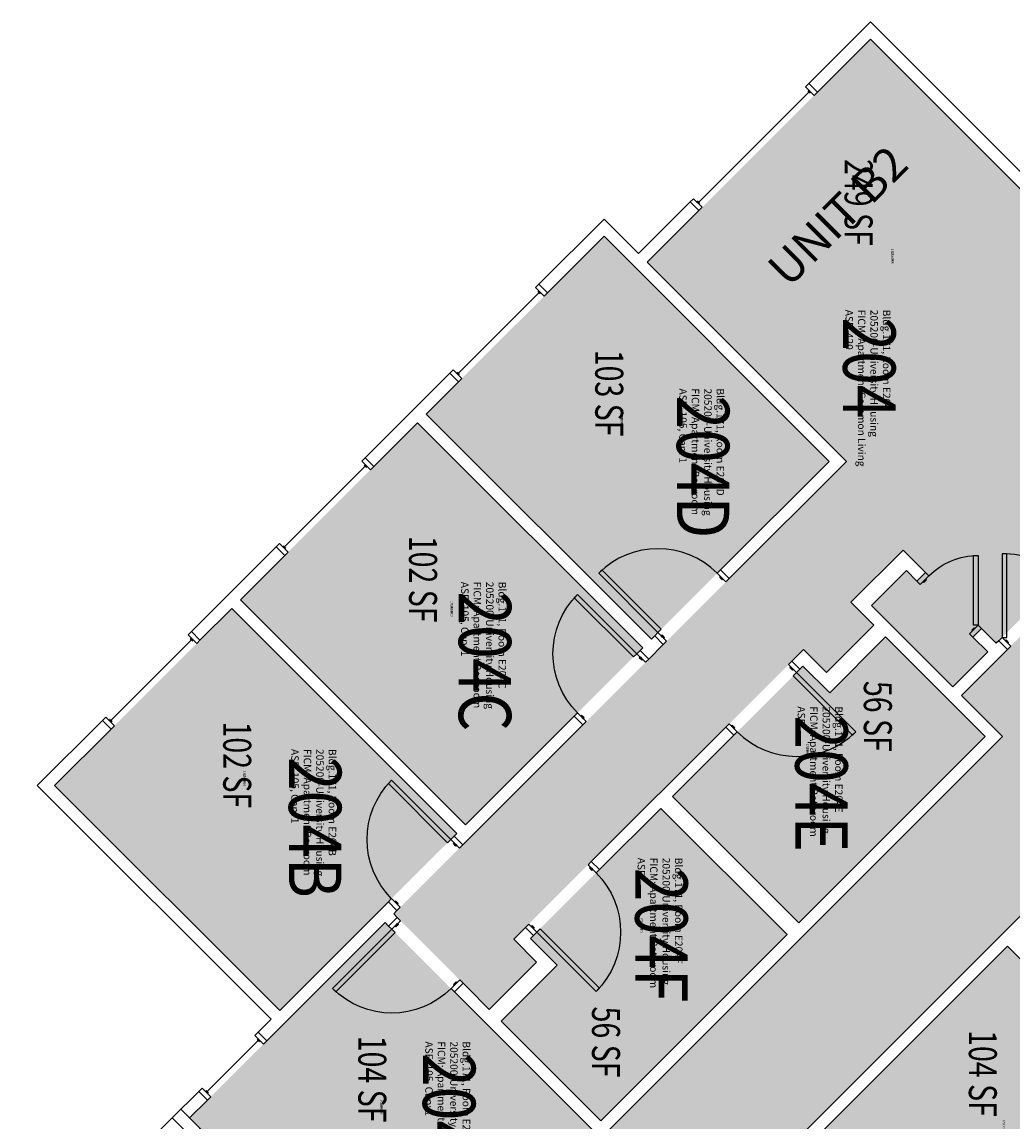
# Model space of a CAD drawing. Units: inches. Extents: x 9163 to 12690, y -254 to 1312.
# Drawn here: x 9727 to 10152, y 575 to 1048 of the extents above; entities that cross this region are included whole.
import ezdxf
from ezdxf.enums import TextEntityAlignment as Align

# ---------------------------------------------------------------- set-up
doc = ezdxf.new("R2010")
doc.units = ezdxf.units.IN
doc.header["$LTSCALE"] = 48
doc.header["$MEASUREMENT"] = 0
for name, color, linetype in [('A-AREA-IDEN', 1, 'Continuous'), ('A-DOOR', 2, 'Continuous'), ('A-GLAZ', 1, 'Continuous'), ('A-IDEN-RNUM', 7, 'Continuous'), ('A-IDEN-SNUM', 4, 'Continuous'), ('A-IDEN-VNUM', 4, 'Continuous'), ('A-WALL', 5, 'Continuous'), ('AREA-TEXT', 3, 'Continuous'), ('Rooms-Category-Color', 7, 'Continuous'), ('Rooms-College-Color', 7, 'Continuous'), ('Rooms-Department-Color', 7, 'Continuous'), ('Rooms-Division-Color', 7, 'Continuous'), ('Rooms-Information', 7, 'Continuous')]:
    doc.layers.add(name, color=color, linetype=linetype)
doc.styles.add('AREA', font='arial.ttf', dxfattribs={"width": 0.75, "height": 12})
doc.styles.add('ROOMSNUMBER', font='txt.shx', dxfattribs={"height": 0.03})
doc.styles.add('ROOMVNUMBER', font='simplex.shx', dxfattribs={"width": 0.85})
doc.styles.get("Standard").update_dxf_attribs({"font": 'ARIALN.TTF'})

msp = doc.modelspace()

# ---------------------------------------------------------------- hatches: boundary and pattern name
h = msp.add_hatch()
h.set_pattern_fill('ANSI31', color=256, angle=45, style=0)
h.set_pattern_definition([(90.000002, (9385.2717, 899.04096), (-0.125, -4e-09), [])])
h.paths.add_polyline_path([(10032.57, 720.51), (10074.1, 762.04), (10080.62, 755.53), (10039.08, 714)], flags=9)
at = {"layer": 'Rooms-Category-Color', "linetype": 'Continuous', "true_color": 0x728ef3}
for points in [[(10173.48, 957.92), (10113.99, 898.42), (10188.32, 824.08), (10145.1, 780.86), (10138.77, 787.19), (10135.06, 783.48), (10141.39, 777.15), (10126.4, 762.16), (10091.48, 797.07), (10106.47, 812.06), (10111.02, 807.52), (10114.73, 811.23), (10105.06, 820.9), (10082.64, 798.49), (10092.45, 788.68), (10072.13, 768.35), (10062.31, 778.16), (9937.84, 653.68), (9947.65, 643.87), (9927.32, 623.54), (9886.31, 664.56), (10080.76, 859.01), (9995.2, 944.57), (10091.02, 1040.38)], [(9900.28, 879.34), (9976.64, 955.71), (10073.34, 859.01), (9996.97, 782.64), (9900.6, 879.04)], [(10206, 806.41), (10113.99, 898.42), (10163.58, 948.02), (10173.93, 937.68), (10183.83, 947.58), (10265.5, 865.9)], [(9820.46, 799.53), (9896.56, 875.63), (9993.26, 778.95), (9917.16, 702.83), (9820.78, 799.22)], [(9816.75, 795.81), (9740.65, 719.71), (9837.34, 623.01), (9913.45, 699.13), (9817.07, 795.51)], [(10060.37, 660.78), (10140.36, 740.77), (10097.58, 783.55), (10073.54, 759.51), (10062.05, 771), (10006.09, 715.04)], [(9945.01, 653.96), (10000.96, 709.91), (10055.23, 655.64), (9975.24, 575.65), (9932.45, 618.42), (9956.49, 642.46)], [(9887.56, 487.97), (9798.63, 576.87), (9882.6, 660.84), (9971.52, 571.93)], [(10066.01, 566.72), (10154.92, 477.79), (10238.89, 561.76), (10149.97, 650.68)]]:
    msp.add_hatch(color=171, dxfattribs=at).paths.add_polyline_path(points)
at = {"layer": 'Rooms-Category-Color', "linetype": 'Continuous', "true_color": 0xadadad}
msp.add_hatch(color=253, dxfattribs=at).paths.add_polyline_path([(9544.69, 22.24), (9691.06, 169.49), (9691.77, 170.2), (9676.92, 185.05), (9743.84, 251.97), (9761.52, 234.29), (9819.73, 292.51), (9802.05, 310.18), (10318.82, 826.95), (10336.49, 809.27), (10394.71, 867.48), (10377.03, 885.16), (10443.95, 952.08), (10554.07, 841.95), (10632.39, 920.61), (10981.46, 920.61), (10981.46, 930.68), (10998.08, 930.68), (10998.08, 926.93), (11027.46, 926.93), (11029.83, 999.18), (10981.46, 999.18), (10981.46, 1009.26), (10925.69, 1009.26), (10925.69, 1034.26), (10843.37, 1034.26), (10843.37, 1009.26), (10416.27, 1009.26), (10206, 798.98), (10188.32, 816.66), (10130.11, 758.45), (10147.79, 740.77), (9631.02, 224.01), (9613.34, 241.68), (9555.13, 183.47), (9572.81, 165.79), (9505.89, 98.87), (9517.47, 87.29), (9506.15, 75.98), (9498.72, 68.54), (9513.59, 53.35)])
at = {"layer": 'Rooms-College-Color', "linetype": 'Continuous', "true_color": 0xadadad}
for points in [[(10173.48, 957.92), (10113.99, 898.42), (10188.32, 824.08), (10145.1, 780.86), (10138.77, 787.19), (10135.06, 783.48), (10141.39, 777.15), (10126.4, 762.16), (10091.48, 797.07), (10106.47, 812.06), (10111.02, 807.52), (10114.73, 811.23), (10105.06, 820.9), (10082.64, 798.49), (10092.45, 788.68), (10072.13, 768.35), (10062.31, 778.16), (9937.84, 653.68), (9947.65, 643.87), (9927.32, 623.54), (9886.31, 664.56), (10080.76, 859.01), (9995.2, 944.57), (10091.02, 1040.38)], [(9544.69, 22.24), (9691.06, 169.49), (9691.77, 170.2), (9676.92, 185.05), (9743.84, 251.97), (9761.52, 234.29), (9819.73, 292.51), (9802.05, 310.18), (10318.82, 826.95), (10336.49, 809.27), (10394.71, 867.48), (10377.03, 885.16), (10443.95, 952.08), (10554.07, 841.95), (10632.39, 920.61), (10981.46, 920.61), (10981.46, 930.68), (10998.08, 930.68), (10998.08, 926.93), (11027.46, 926.93), (11029.83, 999.18), (10981.46, 999.18), (10981.46, 1009.26), (10925.69, 1009.26), (10925.69, 1034.26), (10843.37, 1034.26), (10843.37, 1009.26), (10416.27, 1009.26), (10206, 798.98), (10188.32, 816.66), (10130.11, 758.45), (10147.79, 740.77), (9631.02, 224.01), (9613.34, 241.68), (9555.13, 183.47), (9572.81, 165.79), (9505.89, 98.87), (9517.47, 87.29), (9506.15, 75.98), (9498.72, 68.54), (9513.59, 53.35)], [(9900.28, 879.34), (9976.64, 955.71), (10073.34, 859.01), (9996.97, 782.64), (9900.6, 879.04)], [(10206, 806.41), (10113.99, 898.42), (10163.58, 948.02), (10173.93, 937.68), (10183.83, 947.58), (10265.5, 865.9)], [(9820.46, 799.53), (9896.56, 875.63), (9993.26, 778.95), (9917.16, 702.83), (9820.78, 799.22)], [(9816.75, 795.81), (9740.65, 719.71), (9837.34, 623.01), (9913.45, 699.13), (9817.07, 795.51)], [(10060.37, 660.78), (10140.36, 740.77), (10097.58, 783.55), (10073.54, 759.51), (10062.05, 771), (10006.09, 715.04)], [(9945.01, 653.96), (10000.96, 709.91), (10055.23, 655.64), (9975.24, 575.65), (9932.45, 618.42), (9956.49, 642.46)], [(9887.56, 487.97), (9798.63, 576.87), (9882.6, 660.84), (9971.52, 571.93)], [(10066.01, 566.72), (10154.92, 477.79), (10238.89, 561.76), (10149.97, 650.68)]]:
    msp.add_hatch(color=253, dxfattribs=at).paths.add_polyline_path(points)
at = {"layer": 'Rooms-Department-Color', "linetype": 'Continuous', "true_color": 0x604aed}
for points in [[(10173.48, 957.92), (10113.99, 898.42), (10188.32, 824.08), (10145.1, 780.86), (10138.77, 787.19), (10135.06, 783.48), (10141.39, 777.15), (10126.4, 762.16), (10091.48, 797.07), (10106.47, 812.06), (10111.02, 807.52), (10114.73, 811.23), (10105.06, 820.9), (10082.64, 798.49), (10092.45, 788.68), (10072.13, 768.35), (10062.31, 778.16), (9937.84, 653.68), (9947.65, 643.87), (9927.32, 623.54), (9886.31, 664.56), (10080.76, 859.01), (9995.2, 944.57), (10091.02, 1040.38)], [(9900.28, 879.34), (9976.64, 955.71), (10073.34, 859.01), (9996.97, 782.64), (9900.6, 879.04)], [(10206, 806.41), (10113.99, 898.42), (10163.58, 948.02), (10173.93, 937.68), (10183.83, 947.58), (10265.5, 865.9)], [(9820.46, 799.53), (9896.56, 875.63), (9993.26, 778.95), (9917.16, 702.83), (9820.78, 799.22)], [(9816.75, 795.81), (9740.65, 719.71), (9837.34, 623.01), (9913.45, 699.13), (9817.07, 795.51)], [(10060.37, 660.78), (10140.36, 740.77), (10097.58, 783.55), (10073.54, 759.51), (10062.05, 771), (10006.09, 715.04)], [(9945.01, 653.96), (10000.96, 709.91), (10055.23, 655.64), (9975.24, 575.65), (9932.45, 618.42), (9956.49, 642.46)], [(9887.56, 487.97), (9798.63, 576.87), (9882.6, 660.84), (9971.52, 571.93)], [(10066.01, 566.72), (10154.92, 477.79), (10238.89, 561.76), (10149.97, 650.68)]]:
    msp.add_hatch(color=173, dxfattribs=at).paths.add_polyline_path(points)
at = {"layer": 'Rooms-Department-Color', "linetype": 'Continuous', "true_color": 0xacacac}
msp.add_hatch(color=253, dxfattribs=at).paths.add_polyline_path([(9544.69, 22.24), (9691.06, 169.49), (9691.77, 170.2), (9676.92, 185.05), (9743.84, 251.97), (9761.52, 234.29), (9819.73, 292.51), (9802.05, 310.18), (10318.82, 826.95), (10336.49, 809.27), (10394.71, 867.48), (10377.03, 885.16), (10443.95, 952.08), (10554.07, 841.95), (10632.39, 920.61), (10981.46, 920.61), (10981.46, 930.68), (10998.08, 930.68), (10998.08, 926.93), (11027.46, 926.93), (11029.83, 999.18), (10981.46, 999.18), (10981.46, 1009.26), (10925.69, 1009.26), (10925.69, 1034.26), (10843.37, 1034.26), (10843.37, 1009.26), (10416.27, 1009.26), (10206, 798.98), (10188.32, 816.66), (10130.11, 758.45), (10147.79, 740.77), (9631.02, 224.01), (9613.34, 241.68), (9555.13, 183.47), (9572.81, 165.79), (9505.89, 98.87), (9517.47, 87.29), (9506.15, 75.98), (9498.72, 68.54), (9513.59, 53.35)])
at = {"layer": 'Rooms-Division-Color', "linetype": 'Continuous', "true_color": 0x604aed}
for points in [[(10173.48, 957.92), (10113.99, 898.42), (10188.32, 824.08), (10145.1, 780.86), (10138.77, 787.19), (10135.06, 783.48), (10141.39, 777.15), (10126.4, 762.16), (10091.48, 797.07), (10106.47, 812.06), (10111.02, 807.52), (10114.73, 811.23), (10105.06, 820.9), (10082.64, 798.49), (10092.45, 788.68), (10072.13, 768.35), (10062.31, 778.16), (9937.84, 653.68), (9947.65, 643.87), (9927.32, 623.54), (9886.31, 664.56), (10080.76, 859.01), (9995.2, 944.57), (10091.02, 1040.38)], [(9900.28, 879.34), (9976.64, 955.71), (10073.34, 859.01), (9996.97, 782.64), (9900.6, 879.04)], [(10206, 806.41), (10113.99, 898.42), (10163.58, 948.02), (10173.93, 937.68), (10183.83, 947.58), (10265.5, 865.9)], [(9820.46, 799.53), (9896.56, 875.63), (9993.26, 778.95), (9917.16, 702.83), (9820.78, 799.22)], [(9816.75, 795.81), (9740.65, 719.71), (9837.34, 623.01), (9913.45, 699.13), (9817.07, 795.51)], [(10060.37, 660.78), (10140.36, 740.77), (10097.58, 783.55), (10073.54, 759.51), (10062.05, 771), (10006.09, 715.04)], [(9945.01, 653.96), (10000.96, 709.91), (10055.23, 655.64), (9975.24, 575.65), (9932.45, 618.42), (9956.49, 642.46)], [(9887.56, 487.97), (9798.63, 576.87), (9882.6, 660.84), (9971.52, 571.93)], [(10066.01, 566.72), (10154.92, 477.79), (10238.89, 561.76), (10149.97, 650.68)]]:
    msp.add_hatch(color=173, dxfattribs=at).paths.add_polyline_path(points)
at = {"layer": 'Rooms-Division-Color', "linetype": 'Continuous', "true_color": 0xadadad}
msp.add_hatch(color=253, dxfattribs=at).paths.add_polyline_path([(9544.69, 22.24), (9691.06, 169.49), (9691.77, 170.2), (9676.92, 185.05), (9743.84, 251.97), (9761.52, 234.29), (9819.73, 292.51), (9802.05, 310.18), (10318.82, 826.95), (10336.49, 809.27), (10394.71, 867.48), (10377.03, 885.16), (10443.95, 952.08), (10554.07, 841.95), (10632.39, 920.61), (10981.46, 920.61), (10981.46, 930.68), (10998.08, 930.68), (10998.08, 926.93), (11027.46, 926.93), (11029.83, 999.18), (10981.46, 999.18), (10981.46, 1009.26), (10925.69, 1009.26), (10925.69, 1034.26), (10843.37, 1034.26), (10843.37, 1009.26), (10416.27, 1009.26), (10206, 798.98), (10188.32, 816.66), (10130.11, 758.45), (10147.79, 740.77), (9631.02, 224.01), (9613.34, 241.68), (9555.13, 183.47), (9572.81, 165.79), (9505.89, 98.87), (9517.47, 87.29), (9506.15, 75.98), (9498.72, 68.54), (9513.59, 53.35)])

# ---------------------------------------------------------------- linework, layer by layer
at = {"layer": 'A-DOOR'}
for points in [[(10137.36, 788.61), (10135.36, 788.61), (10135.36, 818.61), (10137.36, 818.61)], [(10147.56, 783.33), (10149.56, 783.33), (10149.56, 819.33), (10147.56, 819.33)], [(9999.8, 785.47), (10001.21, 786.89), (9975.76, 812.34), (9974.34, 810.93)], [(10028.97, 807.21), (10030.38, 808.63), (10026.67, 812.34), (10025.26, 810.93)], [(10027.73, 808.45), (10027.38, 808.1), (10026.32, 809.16), (10026.67, 809.51)], [(10112.43, 806.11), (10111.02, 807.52), (10114.73, 811.23), (10116.14, 809.82)], [(10113.67, 807.34), (10114.02, 806.99), (10115.08, 808.05), (10114.73, 808.4)], [(9990.7, 776.37), (9989.28, 774.95), (9963.83, 800.41), (9965.24, 801.82)], [(10003.51, 781.76), (10002.1, 780.34), (9998.39, 784.06), (9999.8, 785.47)], [(10133.64, 784.89), (10135.06, 783.48), (10138.77, 787.19), (10137.36, 788.61)], [(10134.88, 786.13), (10134.53, 786.48), (10135.59, 787.54), (10135.94, 787.19)], [(10002.28, 783), (10002.63, 783.35), (10001.57, 784.41), (10001.21, 784.06)], [(10151.28, 779.62), (10149.86, 778.2), (10146.15, 781.91), (10147.56, 783.33)], [(10150.04, 780.85), (10150.39, 781.21), (10149.33, 782.27), (10148.98, 781.91)], [(9994.41, 772.66), (9995.82, 774.07), (9992.11, 777.78), (9990.7, 776.37)], [(9993.17, 773.89), (9992.82, 773.54), (9991.76, 774.6), (9992.11, 774.95)], [(10055.85, 771.69), (10057.26, 773.11), (10060.71, 769.66), (10059.3, 768.25)], [(10056.82, 770.72), (10056.47, 770.37), (10057.53, 769.31), (10057.88, 769.66)], [(10059.3, 768.25), (10057.88, 766.83), (10083.34, 741.38), (10084.75, 742.79)], [(9968.95, 747.2), (9967.54, 745.79), (9963.83, 749.5), (9965.24, 750.91)], [(9967.72, 748.44), (9968.07, 748.79), (9967.01, 749.85), (9966.65, 749.5)], [(10030.39, 746.24), (10028.98, 744.82), (10032.43, 741.38), (10033.84, 742.79)], [(10031.37, 745.27), (10031.72, 745.62), (10032.78, 744.56), (10032.43, 744.21)], [(9910.88, 696.55), (9909.47, 695.14), (9884.01, 720.59), (9885.43, 722.01)], [(9914.59, 692.84), (9916.01, 694.25), (9912.3, 697.97), (9910.88, 696.55)], [(9913.36, 694.08), (9913, 693.72), (9911.94, 694.78), (9912.3, 695.14)], [(9969.76, 685.6), (9971.17, 687.02), (9974.62, 683.57), (9973.21, 682.16)], [(9970.73, 684.63), (9970.38, 684.28), (9971.44, 683.22), (9971.79, 683.57)], [(9889.14, 667.38), (9887.72, 665.97), (9884.01, 669.68), (9885.43, 671.1)], [(9887.9, 668.62), (9888.25, 668.98), (9887.19, 670.04), (9886.84, 669.68)], [(9889.23, 661.64), (9887.81, 663.05), (9884.1, 659.34), (9885.51, 657.93)], [(9885.51, 657.93), (9886.93, 656.51), (9861.47, 631.06), (9860.06, 632.47)], [(9887.99, 660.4), (9888.34, 660.05), (9887.28, 658.99), (9886.93, 659.34)], [(9944.3, 660.15), (9942.89, 658.73), (9946.34, 655.29), (9947.75, 656.7)], [(9945.28, 659.18), (9945.63, 659.53), (9946.69, 658.47), (9946.34, 658.12)], [(9947.75, 656.7), (9949.17, 658.12), (9974.62, 632.66), (9973.21, 631.25)], [(9914.68, 636.18), (9916.1, 634.77), (9912.38, 631.06), (9910.97, 632.47)], [(9913.44, 634.95), (9913.09, 635.3), (9912.03, 634.24), (9912.38, 633.89)]]:
    msp.add_lwpolyline(points, close=True, dxfattribs=at)
for centre, start, end in [((9999.8, 785.47), 45, 135), ((10147.56, 783.33), 45, 90), ((10059.3, 768.25), 225, 315)]:
    msp.add_arc(centre, 36, start, end, dxfattribs=at)
at = {"layer": 'A-DOOR', "extrusion": (2.24931e-68, -2.24931e-68, -1)}
for centre, radius, start, end in [((-10137.36, 788.61), 30, 45, 90), ((-9990.7, 776.37), 36, 315, 45), ((-9910.88, 696.55), 36, 315, 45), ((-9947.75, 656.7), 36, 135, 225), ((-9885.51, 657.93), 36, 225, 315)]:
    msp.add_arc(centre, radius, start, end, dxfattribs=at)
at = {"layer": 'A-GLAZ'}
for p, q in [((10064.68, 1017.76), (10017.31, 970.39)), ((10065.21, 1017.23), (10064.15, 1018.29)), ((10017.84, 969.86), (10016.78, 970.92)), ((9948.69, 931.47), (9914.04, 896.82)), ((9949.22, 930.94), (9948.16, 932)), ((9914.57, 896.29), (9913.51, 897.35)), ((9874.11, 856.89), (9839.46, 822.24)), ((9874.64, 856.36), (9873.58, 857.42)), ((9839.99, 821.71), (9838.93, 822.77)), ((9799.49, 782.27), (9764.85, 747.62)), ((9800.02, 781.74), (9798.96, 782.8)), ((9765.38, 747.09), (9764.32, 748.15)), ((9828.16, 610.11), (9806.23, 588.19)), ((9828.69, 609.58), (9827.62, 610.64)), ((9806.77, 587.66), (9805.7, 588.72))]:
    msp.add_line(p, q, dxfattribs=at)
for points in [[(10063.18, 1019.97), (10064.6, 1021.39), (10068.31, 1017.67), (10066.89, 1016.26)], [(10015.1, 971.89), (10013.68, 970.47), (10017.4, 966.76), (10018.81, 968.18)], [(9947.19, 933.68), (9948.6, 935.09), (9952.31, 931.38), (9950.9, 929.97)], [(9911.83, 898.32), (9910.42, 896.91), (9914.13, 893.2), (9915.55, 894.61)], [(9872.61, 859.1), (9874.02, 860.51), (9877.74, 856.8), (9876.32, 855.39)], [(9837.25, 823.74), (9835.84, 822.33), (9839.55, 818.62), (9840.97, 820.03)], [(9797.99, 784.48), (9799.41, 785.9), (9803.12, 782.18), (9801.7, 780.77)], [(9762.64, 749.13), (9761.22, 747.71), (9764.93, 744), (9766.35, 745.41)], [(9826.65, 612.32), (9828.07, 613.74), (9831.78, 610.03), (9830.36, 608.61)], [(9804.03, 589.7), (9802.61, 588.28), (9806.32, 584.57), (9807.74, 585.98)]]:
    msp.add_lwpolyline(points, close=True, dxfattribs=at)
at = {"layer": 'A-WALL'}
for p, q in [((10091.02, 1047.81), (10064.6, 1021.39)), ((10272.92, 865.9), (10091.02, 1047.81)), ((10068.31, 1017.67), (10091.02, 1040.38)), ((10091.02, 1040.38), (10173.48, 957.92)), ((10064.6, 1021.39), (10068.31, 1017.67)), ((10013.68, 970.47), (9991.49, 948.28)), ((10017.4, 966.76), (10013.68, 970.47)), ((9995.2, 944.57), (10017.4, 966.76)), ((9976.64, 963.13), (9948.6, 935.09)), ((9991.49, 948.28), (9976.64, 963.13)), ((9952.31, 931.38), (9976.64, 955.71)), ((9976.64, 955.71), (10073.34, 859.01)), ((10080.76, 859.01), (9995.2, 944.57)), ((9948.6, 935.09), (9952.31, 931.38)), ((9910.42, 896.91), (9874.02, 860.51)), ((9914.13, 893.2), (9910.42, 896.91)), ((9900.28, 879.34), (9914.13, 893.2)), ((9996.97, 782.64), (9900.28, 879.34)), ((9877.74, 856.8), (9896.56, 875.63)), ((9896.56, 875.63), (9993.26, 778.93)), ((9874.02, 860.51), (9877.74, 856.8)), ((10073.34, 859.01), (10026.67, 812.34)), ((10030.38, 808.63), (10080.76, 859.01)), ((10149.53, 657.66), (10318.82, 826.95)), ((9835.84, 822.33), (9799.41, 785.9)), ((9820.46, 799.53), (9839.55, 818.62)), ((9839.55, 818.62), (9835.84, 822.33)), ((10105.06, 820.9), (10082.64, 798.49)), ((10114.73, 811.23), (10105.06, 820.9)), ((10026.67, 812.34), (10030.38, 808.63)), ((10091.48, 797.07), (10106.47, 812.06)), ((10106.47, 812.06), (10111.02, 807.52)), ((10111.02, 807.52), (10114.73, 811.23)), ((9917.16, 702.83), (9820.46, 799.53)), ((9803.12, 782.18), (9816.75, 795.81)), ((9816.75, 795.81), (9913.45, 699.12)), ((10082.64, 798.49), (10092.45, 788.68)), ((10126.4, 762.16), (10091.48, 797.07)), ((9799.41, 785.9), (9803.12, 782.18)), ((10092.45, 788.68), (10072.13, 768.35)), ((10138.77, 787.19), (10135.06, 783.48)), ((10145.1, 780.86), (10138.77, 787.19)), ((9995.82, 774.07), (10002.1, 780.34)), ((9998.39, 784.06), (9996.97, 782.64)), ((10002.1, 780.34), (9998.39, 784.06)), ((10073.54, 759.51), (10097.58, 783.55)), ((10097.58, 783.55), (10140.36, 740.77)), ((10135.06, 783.48), (10141.39, 777.15)), ((10146.15, 781.91), (10145.1, 780.86)), ((10149.86, 778.2), (10146.15, 781.91)), ((9993.26, 778.93), (9992.11, 777.78)), ((9992.11, 777.78), (9995.82, 774.07)), ((10062.31, 778.16), (10057.26, 773.11)), ((10072.13, 768.35), (10062.31, 778.16)), ((10141.39, 777.15), (10126.4, 762.16)), ((10130.11, 758.45), (10149.86, 778.2)), ((10057.26, 773.11), (10060.71, 769.66)), ((10060.71, 769.66), (10062.05, 771)), ((10062.05, 771), (10073.54, 759.51)), ((10147.79, 740.77), (10130.11, 758.45)), ((9761.22, 747.71), (9733.22, 719.71)), ((9764.93, 744), (9761.22, 747.71)), ((9963.83, 749.5), (9917.16, 702.83)), ((9967.54, 745.79), (9963.83, 749.5)), ((9740.65, 719.71), (9764.93, 744)), ((9916.01, 694.25), (9967.54, 745.79)), ((10028.98, 744.82), (9971.17, 687.02)), ((10032.43, 741.38), (10028.98, 744.82)), ((9978.5, 571.48), (10147.79, 740.77)), ((10006.09, 715.04), (10032.43, 741.38)), ((10140.36, 740.77), (10060.36, 660.77)), ((9733.22, 719.71), (9833.63, 619.3)), ((9837.34, 623.01), (9740.65, 719.71)), ((10060.36, 660.77), (10006.09, 715.04)), ((9974.62, 683.57), (10000.96, 709.91)), ((10000.96, 709.91), (10055.23, 655.64)), ((9913.45, 699.12), (9912.3, 697.97)), ((9912.3, 697.97), (9916.01, 694.25)), ((9971.17, 687.02), (9974.62, 683.57)), ((9884.01, 669.68), (9837.34, 623.01)), ((9887.72, 665.97), (9884.01, 669.68)), ((9884.1, 659.34), (9887.81, 663.05)), ((9886.31, 664.56), (9887.72, 665.97)), ((9887.81, 663.05), (9886.31, 664.56)), ((9837.78, 616.03), (9882.6, 660.84)), ((9882.6, 660.84), (9884.1, 659.34)), ((9942.89, 658.73), (9937.84, 653.68)), ((9946.34, 655.29), (9942.89, 658.73)), ((10058.58, 566.71), (10149.53, 657.66)), ((9937.84, 653.68), (9947.65, 643.87)), ((9945, 653.95), (9946.34, 655.29)), ((9956.49, 642.46), (9945, 653.95)), ((10055.23, 655.64), (9975.23, 575.64)), ((10149.97, 650.68), (10066, 566.71)), ((10207.25, 593.4), (10149.97, 650.68)), ((9947.65, 643.87), (9927.32, 623.54)), ((9932.45, 618.42), (9956.49, 642.46)), ((9916.1, 634.77), (9912.38, 631.06)), ((9917.95, 632.91), (9916.1, 634.77)), ((9912.38, 631.06), (9914.24, 629.2)), ((9914.24, 629.2), (9971.52, 571.93)), ((9927.32, 623.54), (9917.95, 632.91)), ((9833.63, 619.3), (9828.07, 613.74)), ((9831.78, 610.03), (9837.78, 616.03)), ((9975.23, 575.64), (9932.45, 618.42)), ((9828.07, 613.74), (9831.78, 610.03)), ((9802.61, 588.28), (9791.2, 576.87)), ((9806.32, 584.57), (9802.61, 588.28)), ((9798.63, 576.87), (9806.32, 584.57)), ((9783.51, 569.18), (9794.92, 580.59)), ((9791.2, 576.87), (9887.55, 480.53)), ((9794.92, 580.59), (9891.26, 484.24)), ((9887.55, 487.96), (9798.63, 576.87))]:
    msp.add_line(p, q, dxfattribs=at)

# ---------------------------------------------------------------- texts
at = {"layer": 'A-AREA-IDEN'}
msp.add_text('UNIT B2', height=14.4, rotation=45, dxfattribs=at).set_placement((10082.07, 959.42), align=Align.CENTER)
at = {"layer": 'A-IDEN-RNUM', "style": 'ROOMSNUMBER', "width": 0.85}
for s, p in [('0204-00', (10100.57, 947.06)), ('0204-D0', (9984.29, 876.99)), ('0204-C0', (9911.27, 795.64)), ('0204-E0', (10064.03, 734.42)), ('0204-B0', (9822.3, 722.68)), ('0204-F0', (9992.69, 659.78)), ('0204-A0', (9881.05, 581.55))]:
    msp.add_text(s, height=1, rotation=270, dxfattribs=at).set_placement(p, align=Align.MIDDLE_CENTER)
at = {"layer": 'A-IDEN-SNUM', "style": 'ROOMSNUMBER', "width": 0.85}
for s, p in [('1710E20400', (10100.57, 947.06)), ('1710E204D0', (9984.29, 876.99)), ('1710E204C0', (9911.27, 795.64)), ('1710E204E0', (10064.03, 734.42)), ('1710E204B0', (9822.3, 722.68)), ('1710E204F0', (9992.69, 659.78)), ('1710E204A0', (9881.05, 581.55)), ('1710E205D0', (10148.29, 572.83))]:
    msp.add_text(s, height=1, rotation=270, dxfattribs=at).set_placement(p, align=Align.MIDDLE_CENTER)
at = {"layer": 'A-IDEN-VNUM', "style": 'ROOMVNUMBER', "width": 0.85}
for s, p in [('204', (10090.56, 899.12)), ('204D', (10019.17, 856.64)), ('204C', (9925.5, 773.12)), ('204E', (10070.02, 720.49)), ('204B', (9852.56, 701.72)), ('204F', (10001.28, 655.45)), ('204A', (9910.11, 575.14))]:
    msp.add_text(s, height=22.5, rotation=270, dxfattribs=at).set_placement(p, align=Align.MIDDLE_CENTER)
at = {"layer": 'AREA-TEXT', "linetype": 'Continuous', "style": 'AREA', "width": 0.75}
for s, p in [('249 SF', (10085.96, 970.3)), ('103 SF', (9978.87, 888.34)), ('102 SF', (9898.92, 808.4)), ('56 SF', (10094.22, 749.44)), ('102 SF', (9819.11, 728.59)), ('56 SF', (9977.49, 609.51)), ('104 SF', (9877.13, 593.57)), ('104 SF', (10139.31, 595.97))]:
    msp.add_text(s, height=12, rotation=270, dxfattribs=at).set_placement(p, align=Align.MIDDLE_CENTER)

# ---------------------------------------------------------------- next in the draw order: texts
at = {"layer": 'Rooms-Information', "linetype": 'Continuous', "char_height": 3.2143, "width": 72, "attachment_point": 7, "rotation": 270, "style": 'ROOMVNUMBER', "bg_fill": 3, "box_fill_scale": 1.5, "bg_fill_color": 256, "bg_fill_true_color": 13158600, "bg_fill_transparency": 0}
for s, insert in [('Bldg.171, Room E204^M^J205200-University Housing^M^JFICM: Apartment Common Living^M^JASF: 420', (10079.31, 924.17)), ('Bldg.171, Room E204D^M^J205200-University Housing^M^JFICM: Apartment Bedroom^M^JASF: 105, Cap: 1', (10007.92, 890.34)), ('Bldg.171, Room E204C^M^J205200-University Housing^M^JFICM: Apartment Bedroom^M^JASF: 105, Cap: 1', (9914.25, 807.27)), ('Bldg.171, Room E204E^M^J205200-University Housing^M^JFICM: Apartment Bathroom^M^JASF: ', (10058.77, 753.73)), ('Bldg.171, Room E204B^M^J205200-University Housing^M^JFICM: Apartment Bedroom^M^JASF: 105, Cap: 1', (9841.31, 735.42)), ('Bldg.171, Room E204F^M^J205200-University Housing^M^JFICM: Apartment Bathroom^M^JASF: ', (9990.03, 688.69)), ('Bldg.171, Room E204A^M^J205200-University Housing^M^JFICM: Apartment Bedroom^M^JASF: 105, Cap: 1', (9898.86, 609.75))]:
    msp.add_mtext(s, dxfattribs=dict(at, insert=insert))

doc.saveas('drawing.dxf')
